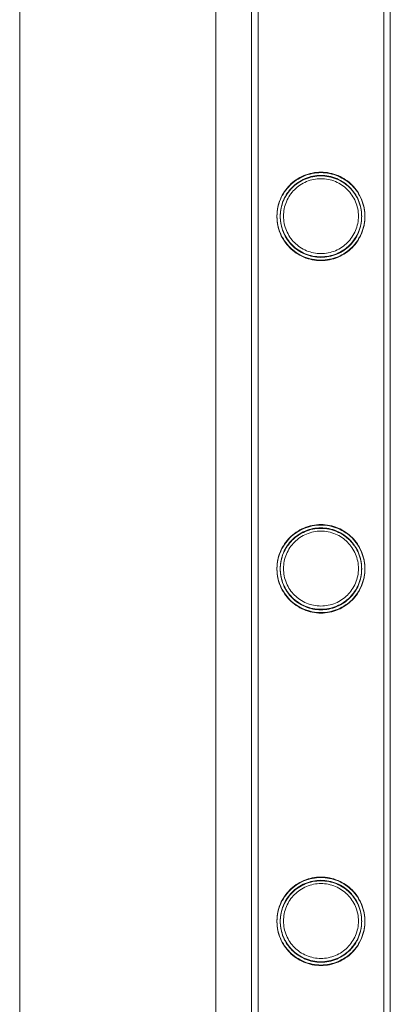
# Model space of a CAD drawing. Units: millimetres. Extents: x -8010 to 16590, y -2906 to 15537.
# Drawn here: x 15230 to 15343, y 3711 to 4012 of the extents above; entities that cross this region are included whole.
import ezdxf

# ---------------------------------------------------------------- set-up
doc = ezdxf.new("R2010")
doc.units = ezdxf.units.MM

# ---------------------------------------------------------------- blocks, each defined once
blk = doc.blocks.new('A$C00914264')
at = {"color": 0, "linetype": 'Continuous', "lineweight": 0}
for p, q in [((15229.59, 3367.39), (15229.59, 4452.79)), ((15289.59, 4363.15), (15289.59, -575.95)), ((15300.49, 4240.4), (15300.49, 2047.4)), ((15300.49, 4240.4), (15300.49, 2047.4)), ((15300.49, 2047.1), (15300.49, 4240.1)), ((15302.49, 4240.4), (15302.49, 2047.4)), ((15302.49, 4240.4), (15302.49, 2047.4)), ((15302.49, 2047.1), (15302.49, 4240.1)), ((15340.89, 4240.4), (15340.89, 2047.4)), ((15340.89, 4240.4), (15340.89, 2047.4)), ((15340.89, 2047.1), (15340.89, 4240.1)), ((15342.89, 4240.4), (15342.89, 2047.4)), ((15342.89, 4240.4), (15342.89, 2047.4)), ((15342.89, 2047.1), (15342.89, 4240.1))]:
    blk.add_line(p, q, dxfattribs=at)
for points, knots in [([(15308.24, 3952.03), (15308.24, 3952.47), (15308.26, 3952.91), (15308.35, 3953.8), (15308.42, 3954.24), (15308.68, 3955.56), (15308.95, 3956.43), (15309.64, 3958.07), (15310.07, 3958.85), (15311.04, 3960.29), (15311.59, 3960.95), (15312.76, 3962.12), (15313.42, 3962.67), (15314.86, 3963.65), (15315.64, 3964.08), (15317.3, 3964.77), (15318.16, 3965.04), (15319.92, 3965.39), (15320.82, 3965.48), (15322.56, 3965.48), (15323.45, 3965.39), (15325.22, 3965.04), (15326.08, 3964.77), (15327.73, 3964.08), (15328.52, 3963.65), (15329.96, 3962.67), (15330.62, 3962.12), (15331.79, 3960.95), (15332.34, 3960.29), (15333.31, 3958.85), (15333.74, 3958.07), (15334.43, 3956.43), (15334.7, 3955.56), (15334.96, 3954.24), (15335.03, 3953.8), (15335.12, 3952.91), (15335.14, 3952.47), (15335.14, 3951.59), (15335.12, 3951.14), (15335.03, 3950.26), (15334.96, 3949.81), (15334.7, 3948.49), (15334.43, 3947.63), (15333.74, 3945.99), (15333.31, 3945.21), (15332.34, 3943.76), (15331.79, 3943.1), (15330.62, 3941.94), (15329.96, 3941.39), (15328.52, 3940.41), (15327.73, 3939.98), (15326.08, 3939.28), (15325.22, 3939.02), (15323.45, 3938.66), (15322.56, 3938.58), (15320.82, 3938.58), (15319.92, 3938.66), (15318.16, 3939.02), (15317.3, 3939.28), (15315.64, 3939.98), (15314.86, 3940.41), (15313.42, 3941.39), (15312.76, 3941.94), (15311.59, 3943.1), (15311.04, 3943.76), (15310.07, 3945.21), (15309.64, 3945.99), (15308.95, 3947.63), (15308.68, 3948.49), (15308.42, 3949.81), (15308.35, 3950.26), (15308.26, 3951.14), (15308.24, 3951.59), (15308.24, 3952.03)], [0, 0, 0, 0, 1.318443, 1.318443, 2.636885, 2.636885, 5.27377, 5.27377, 7.910655, 7.910655, 10.54754, 10.54754, 13.161951, 13.161951, 15.776361, 15.776361, 18.390772, 18.390772, 21.005182, 21.005182, 23.619593, 23.619593, 26.234003, 26.234003, 28.848414, 28.848414, 31.462824, 31.462824, 34.099709, 34.099709, 36.736594, 36.736594, 39.37348, 39.37348, 40.691922, 40.691922, 42.010365, 42.010365, 43.328807, 43.328807, 44.64725, 44.64725, 47.284135, 47.284135, 49.92102, 49.92102, 52.557905, 52.557905, 55.172316, 55.172316, 57.786726, 57.786726, 60.401137, 60.401137, 63.015547, 63.015547, 65.629958, 65.629958, 68.244368, 68.244368, 70.858778, 70.858778, 73.473189, 73.473189, 76.110074, 76.110074, 78.746959, 78.746959, 81.383844, 81.383844, 82.702287, 82.702287, 84.020729, 84.020729, 84.020729, 84.020729]), ([(15308.24, 3952.03), (15308.24, 3952.47), (15308.26, 3952.91), (15308.35, 3953.8), (15308.41, 3954.24), (15308.68, 3955.56), (15308.94, 3956.43), (15309.64, 3958.07), (15310.06, 3958.85), (15311.04, 3960.29), (15311.59, 3960.95), (15312.76, 3962.12), (15313.41, 3962.67), (15314.86, 3963.65), (15315.64, 3964.08), (15317.29, 3964.77), (15318.16, 3965.04), (15319.92, 3965.39), (15320.81, 3965.48), (15322.56, 3965.48), (15323.45, 3965.39), (15325.21, 3965.04), (15326.08, 3964.77), (15327.73, 3964.08), (15328.52, 3963.65), (15329.96, 3962.67), (15330.62, 3962.12), (15331.78, 3960.95), (15332.33, 3960.29), (15333.31, 3958.85), (15333.74, 3958.07), (15334.43, 3956.43), (15334.7, 3955.56), (15334.96, 3954.24), (15335.03, 3953.8), (15335.12, 3952.91), (15335.14, 3952.47), (15335.14, 3951.59), (15335.12, 3951.14), (15335.03, 3950.26), (15334.96, 3949.81), (15334.7, 3948.49), (15334.43, 3947.63), (15333.74, 3945.99), (15333.31, 3945.21), (15332.33, 3943.76), (15331.78, 3943.1), (15330.62, 3941.94), (15329.96, 3941.39), (15328.52, 3940.41), (15327.73, 3939.98), (15326.08, 3939.28), (15325.21, 3939.02), (15323.45, 3938.66), (15322.56, 3938.58), (15320.81, 3938.58), (15319.92, 3938.66), (15318.16, 3939.02), (15317.29, 3939.28), (15315.64, 3939.98), (15314.86, 3940.41), (15313.41, 3941.39), (15312.76, 3941.94), (15311.59, 3943.1), (15311.04, 3943.76), (15310.06, 3945.21), (15309.64, 3945.99), (15308.94, 3947.63), (15308.68, 3948.49), (15308.41, 3949.81), (15308.35, 3950.26), (15308.26, 3951.14), (15308.24, 3951.59), (15308.24, 3952.03)], [0, 0, 0, 0, 1.319154, 1.319154, 2.638308, 2.638308, 5.276616, 5.276616, 7.914925, 7.914925, 10.553233, 10.553233, 13.168508, 13.168508, 15.783783, 15.783783, 18.399058, 18.399058, 21.014334, 21.014334, 23.629609, 23.629609, 26.244884, 26.244884, 28.860159, 28.860159, 31.475434, 31.475434, 34.113743, 34.113743, 36.752051, 36.752051, 39.390359, 39.390359, 40.709513, 40.709513, 42.028667, 42.028667, 43.347821, 43.347821, 44.666975, 44.666975, 47.305284, 47.305284, 49.943592, 49.943592, 52.5819, 52.5819, 55.197175, 55.197175, 57.81245, 57.81245, 60.427726, 60.427726, 63.043001, 63.043001, 65.658276, 65.658276, 68.273551, 68.273551, 70.888826, 70.888826, 73.504102, 73.504102, 76.14241, 76.14241, 78.780718, 78.780718, 81.419026, 81.419026, 82.73818, 82.73818, 84.057334, 84.057334, 84.057334, 84.057334]), ([(15335.14, 3951.87), (15335.14, 3951.43), (15335.12, 3950.98), (15335.03, 3950.1), (15334.97, 3949.65), (15334.7, 3948.33), (15334.43, 3947.47), (15333.74, 3945.83), (15333.32, 3945.05), (15332.34, 3943.6), (15331.79, 3942.94), (15330.62, 3941.78), (15329.96, 3941.23), (15328.52, 3940.25), (15327.74, 3939.82), (15326.09, 3939.12), (15325.22, 3938.86), (15323.46, 3938.5), (15322.56, 3938.42), (15320.82, 3938.42), (15319.93, 3938.5), (15318.17, 3938.86), (15317.3, 3939.12), (15315.65, 3939.82), (15314.86, 3940.25), (15313.42, 3941.23), (15312.76, 3941.78), (15311.6, 3942.94), (15311.05, 3943.6), (15310.07, 3945.05), (15309.64, 3945.83), (15308.95, 3947.47), (15308.68, 3948.33), (15308.42, 3949.65), (15308.35, 3950.1), (15308.26, 3950.98), (15308.24, 3951.43), (15308.24, 3952.31), (15308.26, 3952.75), (15308.35, 3953.64), (15308.42, 3954.08), (15308.68, 3955.4), (15308.95, 3956.27), (15309.64, 3957.91), (15310.07, 3958.69), (15311.05, 3960.13), (15311.6, 3960.79), (15312.76, 3961.96), (15313.42, 3962.51), (15314.86, 3963.49), (15315.65, 3963.92), (15317.3, 3964.61), (15318.17, 3964.88), (15319.93, 3965.23), (15320.82, 3965.32), (15322.56, 3965.32), (15323.46, 3965.23), (15325.22, 3964.88), (15326.09, 3964.61), (15327.74, 3963.92), (15328.52, 3963.49), (15329.96, 3962.51), (15330.62, 3961.96), (15331.79, 3960.79), (15332.34, 3960.13), (15333.32, 3958.69), (15333.74, 3957.91), (15334.43, 3956.27), (15334.7, 3955.4), (15334.97, 3954.08), (15335.03, 3953.64), (15335.12, 3952.75), (15335.14, 3952.31), (15335.14, 3951.87)], [0, 0, 0, 0, 1.319154, 1.319154, 2.638308, 2.638308, 5.276616, 5.276616, 7.914925, 7.914925, 10.553233, 10.553233, 13.168508, 13.168508, 15.783783, 15.783783, 18.399058, 18.399058, 21.014334, 21.014334, 23.629609, 23.629609, 26.244884, 26.244884, 28.860159, 28.860159, 31.475434, 31.475434, 34.113743, 34.113743, 36.752051, 36.752051, 39.390359, 39.390359, 40.709513, 40.709513, 42.028667, 42.028667, 43.347821, 43.347821, 44.666975, 44.666975, 47.305284, 47.305284, 49.943592, 49.943592, 52.5819, 52.5819, 55.197175, 55.197175, 57.81245, 57.81245, 60.427726, 60.427726, 63.043001, 63.043001, 65.658276, 65.658276, 68.273551, 68.273551, 70.888826, 70.888826, 73.504102, 73.504102, 76.14241, 76.14241, 78.780718, 78.780718, 81.419026, 81.419026, 82.73818, 82.73818, 84.057334, 84.057334, 84.057334, 84.057334]), ([(15309.24, 3952.03), (15309.24, 3951.62), (15309.26, 3951.22), (15309.34, 3950.4), (15309.4, 3949.99), (15309.64, 3948.77), (15309.89, 3947.97), (15310.53, 3946.44), (15310.92, 3945.72), (15311.83, 3944.38), (15312.34, 3943.77), (15313.42, 3942.68), (15314.03, 3942.17), (15315.37, 3941.27), (15316.1, 3940.87), (15317.63, 3940.23), (15318.43, 3939.98), (15320.06, 3939.66), (15320.88, 3939.58), (15322.49, 3939.58), (15323.31, 3939.66), (15324.94, 3939.98), (15325.74, 3940.23), (15327.27, 3940.87), (15328, 3941.27), (15329.34, 3942.17), (15329.95, 3942.68), (15331.03, 3943.77), (15331.54, 3944.38), (15332.45, 3945.72), (15332.85, 3946.44), (15333.49, 3947.97), (15333.73, 3948.77), (15333.98, 3949.99), (15334.04, 3950.4), (15334.12, 3951.22), (15334.14, 3951.62), (15334.14, 3952.43), (15334.12, 3952.84), (15334.04, 3953.66), (15333.98, 3954.07), (15333.73, 3955.29), (15333.49, 3956.09), (15332.85, 3957.61), (15332.45, 3958.34), (15331.54, 3959.67), (15331.03, 3960.29), (15329.95, 3961.37), (15329.34, 3961.88), (15328, 3962.79), (15327.27, 3963.19), (15325.74, 3963.83), (15324.94, 3964.07), (15323.31, 3964.4), (15322.49, 3964.48), (15320.88, 3964.48), (15320.06, 3964.4), (15318.43, 3964.07), (15317.63, 3963.83), (15316.1, 3963.19), (15315.37, 3962.79), (15314.03, 3961.88), (15313.42, 3961.37), (15312.34, 3960.29), (15311.83, 3959.67), (15310.92, 3958.34), (15310.53, 3957.61), (15309.89, 3956.09), (15309.64, 3955.29), (15309.4, 3954.07), (15309.34, 3953.66), (15309.26, 3952.84), (15309.24, 3952.43), (15309.24, 3952.03)], [0, 0, 0, 0, 1.211631, 1.211631, 2.423262, 2.423262, 4.846524, 4.846524, 7.269786, 7.269786, 9.693048, 9.693048, 12.101903, 12.101903, 14.510759, 14.510759, 16.919614, 16.919614, 19.32847, 19.32847, 21.737325, 21.737325, 24.14618, 24.14618, 26.555036, 26.555036, 28.963891, 28.963891, 31.387153, 31.387153, 33.810415, 33.810415, 36.233677, 36.233677, 37.445308, 37.445308, 38.656939, 38.656939, 39.86857, 39.86857, 41.080201, 41.080201, 43.503463, 43.503463, 45.926725, 45.926725, 48.349987, 48.349987, 50.758842, 50.758842, 53.167698, 53.167698, 55.576553, 55.576553, 57.985409, 57.985409, 60.394264, 60.394264, 62.803119, 62.803119, 65.211975, 65.211975, 67.62083, 67.62083, 70.044092, 70.044092, 72.467354, 72.467354, 74.890616, 74.890616, 76.102247, 76.102247, 77.313878, 77.313878, 77.313878, 77.313878]), ([(15334.14, 3951.87), (15334.14, 3952.27), (15334.12, 3952.68), (15334.04, 3953.5), (15333.98, 3953.91), (15333.74, 3955.13), (15333.49, 3955.93), (15332.85, 3957.45), (15332.46, 3958.18), (15331.55, 3959.51), (15331.04, 3960.13), (15329.96, 3961.21), (15329.34, 3961.72), (15328.01, 3962.63), (15327.28, 3963.03), (15325.75, 3963.67), (15324.95, 3963.91), (15323.32, 3964.24), (15322.5, 3964.32), (15320.89, 3964.32), (15320.07, 3964.24), (15318.44, 3963.91), (15317.64, 3963.67), (15316.11, 3963.03), (15315.38, 3962.63), (15314.04, 3961.72), (15313.43, 3961.21), (15312.35, 3960.13), (15311.83, 3959.51), (15310.93, 3958.18), (15310.53, 3957.45), (15309.89, 3955.93), (15309.65, 3955.13), (15309.4, 3953.91), (15309.34, 3953.5), (15309.26, 3952.68), (15309.24, 3952.27), (15309.24, 3951.46), (15309.26, 3951.06), (15309.34, 3950.24), (15309.4, 3949.83), (15309.65, 3948.61), (15309.89, 3947.81), (15310.53, 3946.28), (15310.93, 3945.56), (15311.83, 3944.22), (15312.35, 3943.61), (15313.43, 3942.52), (15314.04, 3942.01), (15315.38, 3941.11), (15316.11, 3940.71), (15317.64, 3940.07), (15318.44, 3939.82), (15320.07, 3939.5), (15320.89, 3939.42), (15322.5, 3939.42), (15323.32, 3939.5), (15324.95, 3939.82), (15325.75, 3940.07), (15327.28, 3940.71), (15328.01, 3941.11), (15329.34, 3942.01), (15329.96, 3942.52), (15331.04, 3943.61), (15331.55, 3944.22), (15332.46, 3945.56), (15332.85, 3946.28), (15333.49, 3947.81), (15333.74, 3948.61), (15333.98, 3949.83), (15334.04, 3950.24), (15334.12, 3951.06), (15334.14, 3951.46), (15334.14, 3951.87)], [0, 0, 0, 0, 1.211631, 1.211631, 2.423262, 2.423262, 4.846524, 4.846524, 7.269786, 7.269786, 9.693048, 9.693048, 12.101903, 12.101903, 14.510759, 14.510759, 16.919614, 16.919614, 19.32847, 19.32847, 21.737325, 21.737325, 24.14618, 24.14618, 26.555036, 26.555036, 28.963891, 28.963891, 31.387153, 31.387153, 33.810415, 33.810415, 36.233677, 36.233677, 37.445308, 37.445308, 38.656939, 38.656939, 39.86857, 39.86857, 41.080201, 41.080201, 43.503463, 43.503463, 45.926725, 45.926725, 48.349987, 48.349987, 50.758842, 50.758842, 53.167698, 53.167698, 55.576553, 55.576553, 57.985409, 57.985409, 60.394264, 60.394264, 62.803119, 62.803119, 65.211975, 65.211975, 67.62083, 67.62083, 70.044092, 70.044092, 72.467354, 72.467354, 74.890616, 74.890616, 76.102247, 76.102247, 77.313878, 77.313878, 77.313878, 77.313878]), ([(15310.24, 3952.03), (15310.24, 3951.29), (15310.31, 3950.53), (15310.61, 3949.04), (15310.83, 3948.3), (15311.42, 3946.9), (15311.79, 3946.23), (15312.62, 3945), (15313.09, 3944.43), (15314.09, 3943.43), (15314.66, 3942.96), (15315.89, 3942.13), (15316.56, 3941.76), (15317.97, 3941.17), (15318.71, 3940.95), (15320.2, 3940.65), (15320.95, 3940.58), (15322.42, 3940.58), (15323.18, 3940.65), (15324.67, 3940.95), (15325.41, 3941.17), (15326.82, 3941.76), (15327.49, 3942.13), (15328.72, 3942.96), (15329.29, 3943.43), (15330.29, 3944.43), (15330.76, 3945), (15331.59, 3946.23), (15331.96, 3946.9), (15332.54, 3948.3), (15332.77, 3949.04), (15333.07, 3950.53), (15333.14, 3951.29), (15333.14, 3952.77), (15333.07, 3953.52), (15332.77, 3955.01), (15332.54, 3955.75), (15331.96, 3957.15), (15331.59, 3957.82), (15330.76, 3959.06), (15330.29, 3959.62), (15329.29, 3960.62), (15328.72, 3961.09), (15327.49, 3961.93), (15326.82, 3962.29), (15325.41, 3962.88), (15324.67, 3963.11), (15323.18, 3963.41), (15322.42, 3963.48), (15320.95, 3963.48), (15320.2, 3963.41), (15318.71, 3963.11), (15317.97, 3962.88), (15316.56, 3962.29), (15315.89, 3961.93), (15314.66, 3961.09), (15314.09, 3960.62), (15313.09, 3959.62), (15312.62, 3959.06), (15311.79, 3957.82), (15311.42, 3957.15), (15310.83, 3955.75), (15310.61, 3955.01), (15310.31, 3953.52), (15310.24, 3952.77), (15310.24, 3952.03)], [0, 0, 0, 0, 2.21367, 2.21367, 4.427341, 4.427341, 6.641011, 6.641011, 8.854681, 8.854681, 11.059728, 11.059728, 13.264774, 13.264774, 15.46982, 15.46982, 17.674867, 17.674867, 19.879913, 19.879913, 22.084959, 22.084959, 24.290006, 24.290006, 26.495052, 26.495052, 28.708722, 28.708722, 30.922393, 30.922393, 33.136063, 33.136063, 35.349733, 35.349733, 37.563404, 37.563404, 39.777074, 39.777074, 41.990744, 41.990744, 44.204415, 44.204415, 46.409461, 46.409461, 48.614507, 48.614507, 50.819553, 50.819553, 53.0246, 53.0246, 55.229646, 55.229646, 57.434692, 57.434692, 59.639739, 59.639739, 61.844785, 61.844785, 64.058455, 64.058455, 66.272126, 66.272126, 68.485796, 68.485796, 70.699466, 70.699466, 70.699466, 70.699466]), ([(15308.24, 3844.27), (15308.24, 3844.71), (15308.26, 3845.15), (15308.35, 3846.04), (15308.42, 3846.48), (15308.68, 3847.8), (15308.95, 3848.67), (15309.64, 3850.31), (15310.07, 3851.09), (15311.04, 3852.53), (15311.59, 3853.19), (15312.76, 3854.36), (15313.42, 3854.91), (15314.86, 3855.89), (15315.64, 3856.32), (15317.3, 3857.01), (15318.16, 3857.28), (15319.92, 3857.63), (15320.82, 3857.72), (15322.56, 3857.72), (15323.45, 3857.63), (15325.22, 3857.28), (15326.08, 3857.01), (15327.73, 3856.32), (15328.52, 3855.89), (15329.96, 3854.91), (15330.62, 3854.36), (15331.79, 3853.19), (15332.34, 3852.53), (15333.31, 3851.09), (15333.74, 3850.31), (15334.43, 3848.67), (15334.7, 3847.8), (15334.96, 3846.48), (15335.03, 3846.04), (15335.12, 3845.15), (15335.14, 3844.71), (15335.14, 3843.83), (15335.12, 3843.38), (15335.03, 3842.5), (15334.96, 3842.05), (15334.7, 3840.73), (15334.43, 3839.87), (15333.74, 3838.23), (15333.31, 3837.45), (15332.34, 3836), (15331.79, 3835.34), (15330.62, 3834.18), (15329.96, 3833.63), (15328.52, 3832.65), (15327.73, 3832.22), (15326.08, 3831.52), (15325.22, 3831.26), (15323.45, 3830.9), (15322.56, 3830.82), (15320.82, 3830.82), (15319.92, 3830.9), (15318.16, 3831.26), (15317.3, 3831.52), (15315.64, 3832.22), (15314.86, 3832.65), (15313.42, 3833.63), (15312.76, 3834.18), (15311.59, 3835.34), (15311.04, 3836), (15310.07, 3837.45), (15309.64, 3838.23), (15308.95, 3839.87), (15308.68, 3840.73), (15308.42, 3842.05), (15308.35, 3842.5), (15308.26, 3843.38), (15308.24, 3843.83), (15308.24, 3844.27)], [0, 0, 0, 0, 1.318443, 1.318443, 2.636885, 2.636885, 5.27377, 5.27377, 7.910655, 7.910655, 10.54754, 10.54754, 13.161951, 13.161951, 15.776361, 15.776361, 18.390772, 18.390772, 21.005182, 21.005182, 23.619593, 23.619593, 26.234003, 26.234003, 28.848414, 28.848414, 31.462824, 31.462824, 34.099709, 34.099709, 36.736594, 36.736594, 39.37348, 39.37348, 40.691922, 40.691922, 42.010365, 42.010365, 43.328807, 43.328807, 44.64725, 44.64725, 47.284135, 47.284135, 49.92102, 49.92102, 52.557905, 52.557905, 55.172316, 55.172316, 57.786726, 57.786726, 60.401137, 60.401137, 63.015547, 63.015547, 65.629958, 65.629958, 68.244368, 68.244368, 70.858778, 70.858778, 73.473189, 73.473189, 76.110074, 76.110074, 78.746959, 78.746959, 81.383844, 81.383844, 82.702287, 82.702287, 84.020729, 84.020729, 84.020729, 84.020729]), ([(15308.24, 3844.27), (15308.24, 3844.71), (15308.26, 3845.15), (15308.35, 3846.04), (15308.41, 3846.48), (15308.68, 3847.8), (15308.94, 3848.67), (15309.64, 3850.31), (15310.06, 3851.09), (15311.04, 3852.53), (15311.59, 3853.19), (15312.76, 3854.36), (15313.41, 3854.91), (15314.86, 3855.89), (15315.64, 3856.32), (15317.29, 3857.01), (15318.16, 3857.28), (15319.92, 3857.63), (15320.81, 3857.72), (15322.56, 3857.72), (15323.45, 3857.63), (15325.21, 3857.28), (15326.08, 3857.01), (15327.73, 3856.32), (15328.52, 3855.89), (15329.96, 3854.91), (15330.62, 3854.36), (15331.78, 3853.19), (15332.33, 3852.53), (15333.31, 3851.09), (15333.74, 3850.31), (15334.43, 3848.67), (15334.7, 3847.8), (15334.96, 3846.48), (15335.03, 3846.04), (15335.12, 3845.15), (15335.14, 3844.71), (15335.14, 3843.83), (15335.12, 3843.38), (15335.03, 3842.5), (15334.96, 3842.05), (15334.7, 3840.73), (15334.43, 3839.87), (15333.74, 3838.23), (15333.31, 3837.45), (15332.33, 3836), (15331.78, 3835.34), (15330.62, 3834.18), (15329.96, 3833.63), (15328.52, 3832.65), (15327.73, 3832.22), (15326.08, 3831.52), (15325.21, 3831.26), (15323.45, 3830.9), (15322.56, 3830.82), (15320.81, 3830.82), (15319.92, 3830.9), (15318.16, 3831.26), (15317.29, 3831.52), (15315.64, 3832.22), (15314.86, 3832.65), (15313.41, 3833.63), (15312.76, 3834.18), (15311.59, 3835.34), (15311.04, 3836), (15310.06, 3837.45), (15309.64, 3838.23), (15308.94, 3839.87), (15308.68, 3840.73), (15308.41, 3842.05), (15308.35, 3842.5), (15308.26, 3843.38), (15308.24, 3843.83), (15308.24, 3844.27)], [0, 0, 0, 0, 1.319154, 1.319154, 2.638308, 2.638308, 5.276616, 5.276616, 7.914925, 7.914925, 10.553233, 10.553233, 13.168508, 13.168508, 15.783783, 15.783783, 18.399058, 18.399058, 21.014334, 21.014334, 23.629609, 23.629609, 26.244884, 26.244884, 28.860159, 28.860159, 31.475434, 31.475434, 34.113743, 34.113743, 36.752051, 36.752051, 39.390359, 39.390359, 40.709513, 40.709513, 42.028667, 42.028667, 43.347821, 43.347821, 44.666975, 44.666975, 47.305284, 47.305284, 49.943592, 49.943592, 52.5819, 52.5819, 55.197175, 55.197175, 57.81245, 57.81245, 60.427726, 60.427726, 63.043001, 63.043001, 65.658276, 65.658276, 68.273551, 68.273551, 70.888826, 70.888826, 73.504102, 73.504102, 76.14241, 76.14241, 78.780718, 78.780718, 81.419026, 81.419026, 82.73818, 82.73818, 84.057334, 84.057334, 84.057334, 84.057334]), ([(15335.14, 3844.11), (15335.14, 3843.67), (15335.12, 3843.22), (15335.03, 3842.34), (15334.97, 3841.89), (15334.7, 3840.57), (15334.43, 3839.71), (15333.74, 3838.07), (15333.32, 3837.29), (15332.34, 3835.84), (15331.79, 3835.18), (15330.62, 3834.02), (15329.96, 3833.47), (15328.52, 3832.49), (15327.74, 3832.06), (15326.09, 3831.36), (15325.22, 3831.1), (15323.46, 3830.74), (15322.56, 3830.66), (15320.82, 3830.66), (15319.93, 3830.74), (15318.17, 3831.1), (15317.3, 3831.36), (15315.65, 3832.06), (15314.86, 3832.49), (15313.42, 3833.47), (15312.76, 3834.02), (15311.6, 3835.18), (15311.05, 3835.84), (15310.07, 3837.29), (15309.64, 3838.07), (15308.95, 3839.71), (15308.68, 3840.57), (15308.42, 3841.89), (15308.35, 3842.34), (15308.26, 3843.22), (15308.24, 3843.67), (15308.24, 3844.55), (15308.26, 3844.99), (15308.35, 3845.88), (15308.42, 3846.32), (15308.68, 3847.64), (15308.95, 3848.51), (15309.64, 3850.15), (15310.07, 3850.93), (15311.05, 3852.37), (15311.6, 3853.03), (15312.76, 3854.2), (15313.42, 3854.75), (15314.86, 3855.73), (15315.65, 3856.16), (15317.3, 3856.85), (15318.17, 3857.12), (15319.93, 3857.47), (15320.82, 3857.56), (15322.56, 3857.56), (15323.46, 3857.47), (15325.22, 3857.12), (15326.09, 3856.85), (15327.74, 3856.16), (15328.52, 3855.73), (15329.96, 3854.75), (15330.62, 3854.2), (15331.79, 3853.03), (15332.34, 3852.37), (15333.32, 3850.93), (15333.74, 3850.15), (15334.43, 3848.51), (15334.7, 3847.64), (15334.97, 3846.32), (15335.03, 3845.88), (15335.12, 3844.99), (15335.14, 3844.55), (15335.14, 3844.11)], [0, 0, 0, 0, 1.319154, 1.319154, 2.638308, 2.638308, 5.276616, 5.276616, 7.914925, 7.914925, 10.553233, 10.553233, 13.168508, 13.168508, 15.783783, 15.783783, 18.399058, 18.399058, 21.014334, 21.014334, 23.629609, 23.629609, 26.244884, 26.244884, 28.860159, 28.860159, 31.475434, 31.475434, 34.113743, 34.113743, 36.752051, 36.752051, 39.390359, 39.390359, 40.709513, 40.709513, 42.028667, 42.028667, 43.347821, 43.347821, 44.666975, 44.666975, 47.305284, 47.305284, 49.943592, 49.943592, 52.5819, 52.5819, 55.197175, 55.197175, 57.81245, 57.81245, 60.427726, 60.427726, 63.043001, 63.043001, 65.658276, 65.658276, 68.273551, 68.273551, 70.888826, 70.888826, 73.504102, 73.504102, 76.14241, 76.14241, 78.780718, 78.780718, 81.419026, 81.419026, 82.73818, 82.73818, 84.057334, 84.057334, 84.057334, 84.057334]), ([(15309.24, 3844.27), (15309.24, 3843.86), (15309.26, 3843.46), (15309.34, 3842.64), (15309.4, 3842.23), (15309.64, 3841.01), (15309.89, 3840.21), (15310.53, 3838.68), (15310.92, 3837.96), (15311.83, 3836.62), (15312.34, 3836.01), (15313.42, 3834.92), (15314.03, 3834.41), (15315.37, 3833.51), (15316.1, 3833.11), (15317.63, 3832.47), (15318.43, 3832.22), (15320.06, 3831.9), (15320.88, 3831.82), (15322.49, 3831.82), (15323.31, 3831.9), (15324.94, 3832.22), (15325.74, 3832.47), (15327.27, 3833.11), (15328, 3833.51), (15329.34, 3834.41), (15329.95, 3834.92), (15331.03, 3836.01), (15331.54, 3836.62), (15332.45, 3837.96), (15332.85, 3838.68), (15333.49, 3840.21), (15333.73, 3841.01), (15333.98, 3842.23), (15334.04, 3842.64), (15334.12, 3843.46), (15334.14, 3843.86), (15334.14, 3844.67), (15334.12, 3845.08), (15334.04, 3845.9), (15333.98, 3846.31), (15333.73, 3847.53), (15333.49, 3848.33), (15332.85, 3849.85), (15332.45, 3850.58), (15331.54, 3851.91), (15331.03, 3852.53), (15329.95, 3853.61), (15329.34, 3854.12), (15328, 3855.03), (15327.27, 3855.43), (15325.74, 3856.07), (15324.94, 3856.31), (15323.31, 3856.64), (15322.49, 3856.72), (15320.88, 3856.72), (15320.06, 3856.64), (15318.43, 3856.31), (15317.63, 3856.07), (15316.1, 3855.43), (15315.37, 3855.03), (15314.03, 3854.12), (15313.42, 3853.61), (15312.34, 3852.53), (15311.83, 3851.91), (15310.92, 3850.58), (15310.53, 3849.85), (15309.89, 3848.33), (15309.64, 3847.53), (15309.4, 3846.31), (15309.34, 3845.9), (15309.26, 3845.08), (15309.24, 3844.67), (15309.24, 3844.27)], [0, 0, 0, 0, 1.211631, 1.211631, 2.423262, 2.423262, 4.846524, 4.846524, 7.269786, 7.269786, 9.693048, 9.693048, 12.101903, 12.101903, 14.510759, 14.510759, 16.919614, 16.919614, 19.32847, 19.32847, 21.737325, 21.737325, 24.14618, 24.14618, 26.555036, 26.555036, 28.963891, 28.963891, 31.387153, 31.387153, 33.810415, 33.810415, 36.233677, 36.233677, 37.445308, 37.445308, 38.656939, 38.656939, 39.86857, 39.86857, 41.080201, 41.080201, 43.503463, 43.503463, 45.926725, 45.926725, 48.349987, 48.349987, 50.758842, 50.758842, 53.167698, 53.167698, 55.576553, 55.576553, 57.985409, 57.985409, 60.394264, 60.394264, 62.803119, 62.803119, 65.211975, 65.211975, 67.62083, 67.62083, 70.044092, 70.044092, 72.467354, 72.467354, 74.890616, 74.890616, 76.102247, 76.102247, 77.313878, 77.313878, 77.313878, 77.313878]), ([(15334.14, 3844.11), (15334.14, 3844.51), (15334.12, 3844.92), (15334.04, 3845.74), (15333.98, 3846.15), (15333.74, 3847.37), (15333.49, 3848.17), (15332.85, 3849.69), (15332.46, 3850.42), (15331.55, 3851.75), (15331.04, 3852.37), (15329.96, 3853.45), (15329.34, 3853.96), (15328.01, 3854.87), (15327.28, 3855.27), (15325.75, 3855.91), (15324.95, 3856.15), (15323.32, 3856.48), (15322.5, 3856.56), (15320.89, 3856.56), (15320.07, 3856.48), (15318.44, 3856.15), (15317.64, 3855.91), (15316.11, 3855.27), (15315.38, 3854.87), (15314.04, 3853.96), (15313.43, 3853.45), (15312.35, 3852.37), (15311.83, 3851.75), (15310.93, 3850.42), (15310.53, 3849.69), (15309.89, 3848.17), (15309.65, 3847.37), (15309.4, 3846.15), (15309.34, 3845.74), (15309.26, 3844.92), (15309.24, 3844.51), (15309.24, 3843.7), (15309.26, 3843.3), (15309.34, 3842.48), (15309.4, 3842.07), (15309.65, 3840.85), (15309.89, 3840.05), (15310.53, 3838.52), (15310.93, 3837.8), (15311.83, 3836.46), (15312.35, 3835.85), (15313.43, 3834.76), (15314.04, 3834.25), (15315.38, 3833.35), (15316.11, 3832.95), (15317.64, 3832.31), (15318.44, 3832.06), (15320.07, 3831.74), (15320.89, 3831.66), (15322.5, 3831.66), (15323.32, 3831.74), (15324.95, 3832.06), (15325.75, 3832.31), (15327.28, 3832.95), (15328.01, 3833.35), (15329.34, 3834.25), (15329.96, 3834.76), (15331.04, 3835.85), (15331.55, 3836.46), (15332.46, 3837.8), (15332.85, 3838.52), (15333.49, 3840.05), (15333.74, 3840.85), (15333.98, 3842.07), (15334.04, 3842.48), (15334.12, 3843.3), (15334.14, 3843.7), (15334.14, 3844.11)], [0, 0, 0, 0, 1.211631, 1.211631, 2.423262, 2.423262, 4.846524, 4.846524, 7.269786, 7.269786, 9.693048, 9.693048, 12.101903, 12.101903, 14.510759, 14.510759, 16.919614, 16.919614, 19.32847, 19.32847, 21.737325, 21.737325, 24.14618, 24.14618, 26.555036, 26.555036, 28.963891, 28.963891, 31.387153, 31.387153, 33.810415, 33.810415, 36.233677, 36.233677, 37.445308, 37.445308, 38.656939, 38.656939, 39.86857, 39.86857, 41.080201, 41.080201, 43.503463, 43.503463, 45.926725, 45.926725, 48.349987, 48.349987, 50.758842, 50.758842, 53.167698, 53.167698, 55.576553, 55.576553, 57.985409, 57.985409, 60.394264, 60.394264, 62.803119, 62.803119, 65.211975, 65.211975, 67.62083, 67.62083, 70.044092, 70.044092, 72.467354, 72.467354, 74.890616, 74.890616, 76.102247, 76.102247, 77.313878, 77.313878, 77.313878, 77.313878]), ([(15310.24, 3844.27), (15310.24, 3843.53), (15310.31, 3842.77), (15310.61, 3841.28), (15310.83, 3840.54), (15311.42, 3839.14), (15311.79, 3838.47), (15312.62, 3837.24), (15313.09, 3836.67), (15314.09, 3835.67), (15314.66, 3835.2), (15315.89, 3834.37), (15316.56, 3834), (15317.97, 3833.41), (15318.71, 3833.19), (15320.2, 3832.89), (15320.95, 3832.82), (15322.42, 3832.82), (15323.18, 3832.89), (15324.67, 3833.19), (15325.41, 3833.41), (15326.82, 3834), (15327.49, 3834.37), (15328.72, 3835.2), (15329.29, 3835.67), (15330.29, 3836.67), (15330.76, 3837.24), (15331.59, 3838.47), (15331.96, 3839.14), (15332.54, 3840.54), (15332.77, 3841.28), (15333.07, 3842.77), (15333.14, 3843.53), (15333.14, 3845.01), (15333.07, 3845.76), (15332.77, 3847.25), (15332.54, 3847.99), (15331.96, 3849.39), (15331.59, 3850.06), (15330.76, 3851.3), (15330.29, 3851.86), (15329.29, 3852.86), (15328.72, 3853.33), (15327.49, 3854.17), (15326.82, 3854.53), (15325.41, 3855.12), (15324.67, 3855.35), (15323.18, 3855.65), (15322.42, 3855.72), (15320.95, 3855.72), (15320.2, 3855.65), (15318.71, 3855.35), (15317.97, 3855.12), (15316.56, 3854.53), (15315.89, 3854.17), (15314.66, 3853.33), (15314.09, 3852.86), (15313.09, 3851.86), (15312.62, 3851.3), (15311.79, 3850.06), (15311.42, 3849.39), (15310.83, 3847.99), (15310.61, 3847.25), (15310.31, 3845.76), (15310.24, 3845.01), (15310.24, 3844.27)], [0, 0, 0, 0, 2.21367, 2.21367, 4.427341, 4.427341, 6.641011, 6.641011, 8.854681, 8.854681, 11.059728, 11.059728, 13.264774, 13.264774, 15.46982, 15.46982, 17.674867, 17.674867, 19.879913, 19.879913, 22.084959, 22.084959, 24.290006, 24.290006, 26.495052, 26.495052, 28.708722, 28.708722, 30.922393, 30.922393, 33.136063, 33.136063, 35.349733, 35.349733, 37.563404, 37.563404, 39.777074, 39.777074, 41.990744, 41.990744, 44.204415, 44.204415, 46.409461, 46.409461, 48.614507, 48.614507, 50.819553, 50.819553, 53.0246, 53.0246, 55.229646, 55.229646, 57.434692, 57.434692, 59.639739, 59.639739, 61.844785, 61.844785, 64.058455, 64.058455, 66.272126, 66.272126, 68.485796, 68.485796, 70.699466, 70.699466, 70.699466, 70.699466]), ([(15308.24, 3736.51), (15308.24, 3736.95), (15308.26, 3737.39), (15308.35, 3738.28), (15308.42, 3738.72), (15308.68, 3740.04), (15308.95, 3740.91), (15309.64, 3742.55), (15310.07, 3743.33), (15311.04, 3744.77), (15311.59, 3745.43), (15312.76, 3746.6), (15313.42, 3747.15), (15314.86, 3748.13), (15315.64, 3748.56), (15317.3, 3749.25), (15318.16, 3749.52), (15319.92, 3749.87), (15320.82, 3749.96), (15322.56, 3749.96), (15323.45, 3749.87), (15325.22, 3749.52), (15326.08, 3749.25), (15327.73, 3748.56), (15328.52, 3748.13), (15329.96, 3747.15), (15330.62, 3746.6), (15331.79, 3745.43), (15332.34, 3744.77), (15333.31, 3743.33), (15333.74, 3742.55), (15334.43, 3740.91), (15334.7, 3740.04), (15334.96, 3738.72), (15335.03, 3738.28), (15335.12, 3737.39), (15335.14, 3736.95), (15335.14, 3736.07), (15335.12, 3735.62), (15335.03, 3734.74), (15334.96, 3734.29), (15334.7, 3732.97), (15334.43, 3732.11), (15333.74, 3730.47), (15333.31, 3729.69), (15332.34, 3728.24), (15331.79, 3727.58), (15330.62, 3726.42), (15329.96, 3725.87), (15328.52, 3724.89), (15327.73, 3724.46), (15326.08, 3723.76), (15325.22, 3723.5), (15323.45, 3723.14), (15322.56, 3723.06), (15320.82, 3723.06), (15319.92, 3723.14), (15318.16, 3723.5), (15317.3, 3723.76), (15315.64, 3724.46), (15314.86, 3724.89), (15313.42, 3725.87), (15312.76, 3726.42), (15311.59, 3727.58), (15311.04, 3728.24), (15310.07, 3729.69), (15309.64, 3730.47), (15308.95, 3732.11), (15308.68, 3732.97), (15308.42, 3734.29), (15308.35, 3734.74), (15308.26, 3735.62), (15308.24, 3736.07), (15308.24, 3736.51)], [0, 0, 0, 0, 1.318443, 1.318443, 2.636885, 2.636885, 5.27377, 5.27377, 7.910655, 7.910655, 10.54754, 10.54754, 13.161951, 13.161951, 15.776361, 15.776361, 18.390772, 18.390772, 21.005182, 21.005182, 23.619593, 23.619593, 26.234003, 26.234003, 28.848414, 28.848414, 31.462824, 31.462824, 34.099709, 34.099709, 36.736594, 36.736594, 39.37348, 39.37348, 40.691922, 40.691922, 42.010365, 42.010365, 43.328807, 43.328807, 44.64725, 44.64725, 47.284135, 47.284135, 49.92102, 49.92102, 52.557905, 52.557905, 55.172316, 55.172316, 57.786726, 57.786726, 60.401137, 60.401137, 63.015547, 63.015547, 65.629958, 65.629958, 68.244368, 68.244368, 70.858778, 70.858778, 73.473189, 73.473189, 76.110074, 76.110074, 78.746959, 78.746959, 81.383844, 81.383844, 82.702287, 82.702287, 84.020729, 84.020729, 84.020729, 84.020729]), ([(15308.24, 3736.51), (15308.24, 3736.95), (15308.26, 3737.39), (15308.35, 3738.28), (15308.41, 3738.72), (15308.68, 3740.04), (15308.94, 3740.91), (15309.64, 3742.55), (15310.06, 3743.33), (15311.04, 3744.77), (15311.59, 3745.43), (15312.76, 3746.6), (15313.41, 3747.15), (15314.86, 3748.13), (15315.64, 3748.56), (15317.29, 3749.25), (15318.16, 3749.52), (15319.92, 3749.87), (15320.81, 3749.96), (15322.56, 3749.96), (15323.45, 3749.87), (15325.21, 3749.52), (15326.08, 3749.25), (15327.73, 3748.56), (15328.52, 3748.13), (15329.96, 3747.15), (15330.62, 3746.6), (15331.78, 3745.43), (15332.33, 3744.77), (15333.31, 3743.33), (15333.74, 3742.55), (15334.43, 3740.91), (15334.7, 3740.04), (15334.96, 3738.72), (15335.03, 3738.28), (15335.12, 3737.39), (15335.14, 3736.95), (15335.14, 3736.07), (15335.12, 3735.62), (15335.03, 3734.74), (15334.96, 3734.29), (15334.7, 3732.97), (15334.43, 3732.11), (15333.74, 3730.47), (15333.31, 3729.69), (15332.33, 3728.24), (15331.78, 3727.58), (15330.62, 3726.42), (15329.96, 3725.87), (15328.52, 3724.89), (15327.73, 3724.46), (15326.08, 3723.76), (15325.21, 3723.5), (15323.45, 3723.14), (15322.56, 3723.06), (15320.81, 3723.06), (15319.92, 3723.14), (15318.16, 3723.5), (15317.29, 3723.76), (15315.64, 3724.46), (15314.86, 3724.89), (15313.41, 3725.87), (15312.76, 3726.42), (15311.59, 3727.58), (15311.04, 3728.24), (15310.06, 3729.69), (15309.64, 3730.47), (15308.94, 3732.11), (15308.68, 3732.97), (15308.41, 3734.29), (15308.35, 3734.74), (15308.26, 3735.62), (15308.24, 3736.07), (15308.24, 3736.51)], [0, 0, 0, 0, 1.319154, 1.319154, 2.638308, 2.638308, 5.276616, 5.276616, 7.914925, 7.914925, 10.553233, 10.553233, 13.168508, 13.168508, 15.783783, 15.783783, 18.399058, 18.399058, 21.014334, 21.014334, 23.629609, 23.629609, 26.244884, 26.244884, 28.860159, 28.860159, 31.475434, 31.475434, 34.113743, 34.113743, 36.752051, 36.752051, 39.390359, 39.390359, 40.709513, 40.709513, 42.028667, 42.028667, 43.347821, 43.347821, 44.666975, 44.666975, 47.305284, 47.305284, 49.943592, 49.943592, 52.5819, 52.5819, 55.197175, 55.197175, 57.81245, 57.81245, 60.427726, 60.427726, 63.043001, 63.043001, 65.658276, 65.658276, 68.273551, 68.273551, 70.888826, 70.888826, 73.504102, 73.504102, 76.14241, 76.14241, 78.780718, 78.780718, 81.419026, 81.419026, 82.73818, 82.73818, 84.057334, 84.057334, 84.057334, 84.057334]), ([(15335.14, 3736.35), (15335.14, 3735.91), (15335.12, 3735.46), (15335.03, 3734.58), (15334.97, 3734.13), (15334.7, 3732.81), (15334.43, 3731.95), (15333.74, 3730.31), (15333.32, 3729.53), (15332.34, 3728.08), (15331.79, 3727.42), (15330.62, 3726.26), (15329.96, 3725.71), (15328.52, 3724.73), (15327.74, 3724.3), (15326.09, 3723.6), (15325.22, 3723.34), (15323.46, 3722.98), (15322.56, 3722.9), (15320.82, 3722.9), (15319.93, 3722.98), (15318.17, 3723.34), (15317.3, 3723.6), (15315.65, 3724.3), (15314.86, 3724.73), (15313.42, 3725.71), (15312.76, 3726.26), (15311.6, 3727.42), (15311.05, 3728.08), (15310.07, 3729.53), (15309.64, 3730.31), (15308.95, 3731.95), (15308.68, 3732.81), (15308.42, 3734.13), (15308.35, 3734.58), (15308.26, 3735.46), (15308.24, 3735.91), (15308.24, 3736.79), (15308.26, 3737.23), (15308.35, 3738.12), (15308.42, 3738.56), (15308.68, 3739.88), (15308.95, 3740.75), (15309.64, 3742.39), (15310.07, 3743.17), (15311.05, 3744.61), (15311.6, 3745.27), (15312.76, 3746.44), (15313.42, 3746.99), (15314.86, 3747.97), (15315.65, 3748.4), (15317.3, 3749.09), (15318.17, 3749.36), (15319.93, 3749.71), (15320.82, 3749.8), (15322.56, 3749.8), (15323.46, 3749.71), (15325.22, 3749.36), (15326.09, 3749.09), (15327.74, 3748.4), (15328.52, 3747.97), (15329.96, 3746.99), (15330.62, 3746.44), (15331.79, 3745.27), (15332.34, 3744.61), (15333.32, 3743.17), (15333.74, 3742.39), (15334.43, 3740.75), (15334.7, 3739.88), (15334.97, 3738.56), (15335.03, 3738.12), (15335.12, 3737.23), (15335.14, 3736.79), (15335.14, 3736.35)], [0, 0, 0, 0, 1.319154, 1.319154, 2.638308, 2.638308, 5.276616, 5.276616, 7.914925, 7.914925, 10.553233, 10.553233, 13.168508, 13.168508, 15.783783, 15.783783, 18.399058, 18.399058, 21.014334, 21.014334, 23.629609, 23.629609, 26.244884, 26.244884, 28.860159, 28.860159, 31.475434, 31.475434, 34.113743, 34.113743, 36.752051, 36.752051, 39.390359, 39.390359, 40.709513, 40.709513, 42.028667, 42.028667, 43.347821, 43.347821, 44.666975, 44.666975, 47.305284, 47.305284, 49.943592, 49.943592, 52.5819, 52.5819, 55.197175, 55.197175, 57.81245, 57.81245, 60.427726, 60.427726, 63.043001, 63.043001, 65.658276, 65.658276, 68.273551, 68.273551, 70.888826, 70.888826, 73.504102, 73.504102, 76.14241, 76.14241, 78.780718, 78.780718, 81.419026, 81.419026, 82.73818, 82.73818, 84.057334, 84.057334, 84.057334, 84.057334]), ([(15309.24, 3736.51), (15309.24, 3736.1), (15309.26, 3735.7), (15309.34, 3734.88), (15309.4, 3734.47), (15309.64, 3733.25), (15309.89, 3732.45), (15310.53, 3730.92), (15310.92, 3730.2), (15311.83, 3728.86), (15312.34, 3728.25), (15313.42, 3727.16), (15314.03, 3726.65), (15315.37, 3725.75), (15316.1, 3725.35), (15317.63, 3724.71), (15318.43, 3724.46), (15320.06, 3724.14), (15320.88, 3724.06), (15322.49, 3724.06), (15323.31, 3724.14), (15324.94, 3724.46), (15325.74, 3724.71), (15327.27, 3725.35), (15328, 3725.75), (15329.34, 3726.65), (15329.95, 3727.16), (15331.03, 3728.25), (15331.54, 3728.86), (15332.45, 3730.2), (15332.85, 3730.92), (15333.49, 3732.45), (15333.73, 3733.25), (15333.98, 3734.47), (15334.04, 3734.88), (15334.12, 3735.7), (15334.14, 3736.1), (15334.14, 3736.91), (15334.12, 3737.32), (15334.04, 3738.14), (15333.98, 3738.55), (15333.73, 3739.77), (15333.49, 3740.57), (15332.85, 3742.09), (15332.45, 3742.82), (15331.54, 3744.15), (15331.03, 3744.77), (15329.95, 3745.85), (15329.34, 3746.36), (15328, 3747.27), (15327.27, 3747.67), (15325.74, 3748.31), (15324.94, 3748.55), (15323.31, 3748.88), (15322.49, 3748.96), (15320.88, 3748.96), (15320.06, 3748.88), (15318.43, 3748.55), (15317.63, 3748.31), (15316.1, 3747.67), (15315.37, 3747.27), (15314.03, 3746.36), (15313.42, 3745.85), (15312.34, 3744.77), (15311.83, 3744.15), (15310.92, 3742.82), (15310.53, 3742.09), (15309.89, 3740.57), (15309.64, 3739.77), (15309.4, 3738.55), (15309.34, 3738.14), (15309.26, 3737.32), (15309.24, 3736.91), (15309.24, 3736.51)], [0, 0, 0, 0, 1.211631, 1.211631, 2.423262, 2.423262, 4.846524, 4.846524, 7.269786, 7.269786, 9.693048, 9.693048, 12.101903, 12.101903, 14.510759, 14.510759, 16.919614, 16.919614, 19.32847, 19.32847, 21.737325, 21.737325, 24.14618, 24.14618, 26.555036, 26.555036, 28.963891, 28.963891, 31.387153, 31.387153, 33.810415, 33.810415, 36.233677, 36.233677, 37.445308, 37.445308, 38.656939, 38.656939, 39.86857, 39.86857, 41.080201, 41.080201, 43.503463, 43.503463, 45.926725, 45.926725, 48.349987, 48.349987, 50.758842, 50.758842, 53.167698, 53.167698, 55.576553, 55.576553, 57.985409, 57.985409, 60.394264, 60.394264, 62.803119, 62.803119, 65.211975, 65.211975, 67.62083, 67.62083, 70.044092, 70.044092, 72.467354, 72.467354, 74.890616, 74.890616, 76.102247, 76.102247, 77.313878, 77.313878, 77.313878, 77.313878]), ([(15334.14, 3736.35), (15334.14, 3736.75), (15334.12, 3737.16), (15334.04, 3737.98), (15333.98, 3738.39), (15333.74, 3739.61), (15333.49, 3740.41), (15332.85, 3741.93), (15332.46, 3742.66), (15331.55, 3743.99), (15331.04, 3744.61), (15329.96, 3745.69), (15329.34, 3746.2), (15328.01, 3747.11), (15327.28, 3747.51), (15325.75, 3748.15), (15324.95, 3748.39), (15323.32, 3748.72), (15322.5, 3748.8), (15320.89, 3748.8), (15320.07, 3748.72), (15318.44, 3748.39), (15317.64, 3748.15), (15316.11, 3747.51), (15315.38, 3747.11), (15314.04, 3746.2), (15313.43, 3745.69), (15312.35, 3744.61), (15311.83, 3743.99), (15310.93, 3742.66), (15310.53, 3741.93), (15309.89, 3740.41), (15309.65, 3739.61), (15309.4, 3738.39), (15309.34, 3737.98), (15309.26, 3737.16), (15309.24, 3736.75), (15309.24, 3735.94), (15309.26, 3735.54), (15309.34, 3734.72), (15309.4, 3734.31), (15309.65, 3733.09), (15309.89, 3732.29), (15310.53, 3730.76), (15310.93, 3730.04), (15311.83, 3728.7), (15312.35, 3728.09), (15313.43, 3727), (15314.04, 3726.49), (15315.38, 3725.59), (15316.11, 3725.19), (15317.64, 3724.55), (15318.44, 3724.3), (15320.07, 3723.98), (15320.89, 3723.9), (15322.5, 3723.9), (15323.32, 3723.98), (15324.95, 3724.3), (15325.75, 3724.55), (15327.28, 3725.19), (15328.01, 3725.59), (15329.34, 3726.49), (15329.96, 3727), (15331.04, 3728.09), (15331.55, 3728.7), (15332.46, 3730.04), (15332.85, 3730.76), (15333.49, 3732.29), (15333.74, 3733.09), (15333.98, 3734.31), (15334.04, 3734.72), (15334.12, 3735.54), (15334.14, 3735.94), (15334.14, 3736.35)], [0, 0, 0, 0, 1.211631, 1.211631, 2.423262, 2.423262, 4.846524, 4.846524, 7.269786, 7.269786, 9.693048, 9.693048, 12.101903, 12.101903, 14.510759, 14.510759, 16.919614, 16.919614, 19.32847, 19.32847, 21.737325, 21.737325, 24.14618, 24.14618, 26.555036, 26.555036, 28.963891, 28.963891, 31.387153, 31.387153, 33.810415, 33.810415, 36.233677, 36.233677, 37.445308, 37.445308, 38.656939, 38.656939, 39.86857, 39.86857, 41.080201, 41.080201, 43.503463, 43.503463, 45.926725, 45.926725, 48.349987, 48.349987, 50.758842, 50.758842, 53.167698, 53.167698, 55.576553, 55.576553, 57.985409, 57.985409, 60.394264, 60.394264, 62.803119, 62.803119, 65.211975, 65.211975, 67.62083, 67.62083, 70.044092, 70.044092, 72.467354, 72.467354, 74.890616, 74.890616, 76.102247, 76.102247, 77.313878, 77.313878, 77.313878, 77.313878]), ([(15310.24, 3736.51), (15310.24, 3735.77), (15310.31, 3735.01), (15310.61, 3733.52), (15310.83, 3732.78), (15311.42, 3731.38), (15311.79, 3730.71), (15312.62, 3729.48), (15313.09, 3728.91), (15314.09, 3727.91), (15314.66, 3727.44), (15315.89, 3726.61), (15316.56, 3726.24), (15317.97, 3725.65), (15318.71, 3725.43), (15320.2, 3725.13), (15320.95, 3725.06), (15322.42, 3725.06), (15323.18, 3725.13), (15324.67, 3725.43), (15325.41, 3725.65), (15326.82, 3726.24), (15327.49, 3726.61), (15328.72, 3727.44), (15329.29, 3727.91), (15330.29, 3728.91), (15330.76, 3729.48), (15331.59, 3730.71), (15331.96, 3731.38), (15332.54, 3732.78), (15332.77, 3733.52), (15333.07, 3735.01), (15333.14, 3735.77), (15333.14, 3737.25), (15333.07, 3738), (15332.77, 3739.49), (15332.54, 3740.23), (15331.96, 3741.63), (15331.59, 3742.3), (15330.76, 3743.54), (15330.29, 3744.1), (15329.29, 3745.1), (15328.72, 3745.57), (15327.49, 3746.41), (15326.82, 3746.77), (15325.41, 3747.36), (15324.67, 3747.59), (15323.18, 3747.89), (15322.42, 3747.96), (15320.95, 3747.96), (15320.2, 3747.89), (15318.71, 3747.59), (15317.97, 3747.36), (15316.56, 3746.77), (15315.89, 3746.41), (15314.66, 3745.57), (15314.09, 3745.1), (15313.09, 3744.1), (15312.62, 3743.54), (15311.79, 3742.3), (15311.42, 3741.63), (15310.83, 3740.23), (15310.61, 3739.49), (15310.31, 3738), (15310.24, 3737.25), (15310.24, 3736.51)], [0, 0, 0, 0, 2.21367, 2.21367, 4.427341, 4.427341, 6.641011, 6.641011, 8.854681, 8.854681, 11.059728, 11.059728, 13.264774, 13.264774, 15.46982, 15.46982, 17.674867, 17.674867, 19.879913, 19.879913, 22.084959, 22.084959, 24.290006, 24.290006, 26.495052, 26.495052, 28.708722, 28.708722, 30.922393, 30.922393, 33.136063, 33.136063, 35.349733, 35.349733, 37.563404, 37.563404, 39.777074, 39.777074, 41.990744, 41.990744, 44.204415, 44.204415, 46.409461, 46.409461, 48.614507, 48.614507, 50.819553, 50.819553, 53.0246, 53.0246, 55.229646, 55.229646, 57.434692, 57.434692, 59.639739, 59.639739, 61.844785, 61.844785, 64.058455, 64.058455, 66.272126, 66.272126, 68.485796, 68.485796, 70.699466, 70.699466, 70.699466, 70.699466])]:
    blk.add_open_spline(points, degree=3, knots=knots, dxfattribs=at)

msp = doc.modelspace()

# ---------------------------------------------------------------- block references
msp.add_blockref('A$C00914264', (0, 0))

doc.saveas('drawing.dxf')
